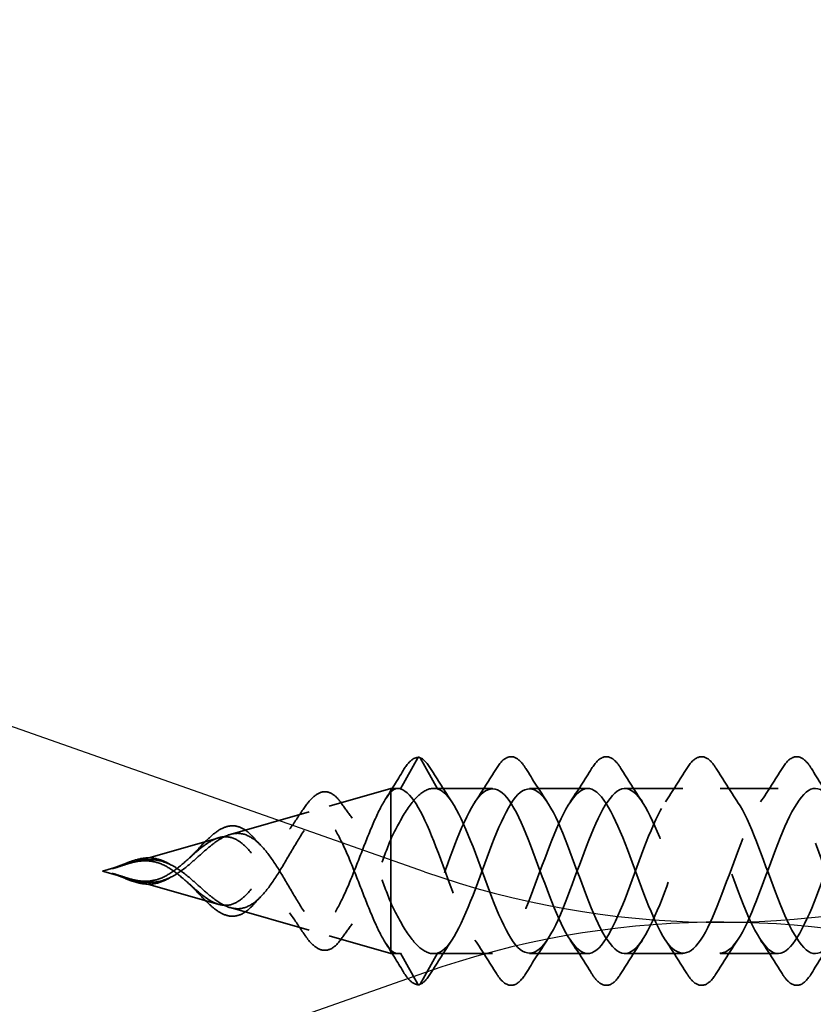
# Model space of a CAD drawing. Units: inches. Extents: x 0.6 to 33.4, y 0.6 to 21.4.
# Drawn here: x 8.9 to 9.5, y 3 to 3.7 of the extents above; entities that cross this region are included whole.
import ezdxf

# ---------------------------------------------------------------- set-up
doc = ezdxf.new("R2010")
doc.units = ezdxf.units.IN
doc.header["$LTSCALE"] = 2
doc.header["$MEASUREMENT"] = 0
doc.linetypes.add('DASHED', pattern=[0.2067, 0.1654, -0.0413])
for name, color, linetype, lineweight in [('Hidden (ANSI)', 7, 'DASHED', 35), ('Sketch Geometry (ANSI)', 7, 'Continuous', 25), ('Symbol (ANSI)', 7, 'Continuous', 25)]:
    doc.layers.add(name, color=color, linetype=linetype, lineweight=lineweight)
doc.styles.add('Note Text (ANSI)', font='tahoma.ttf')
doc.dimstyles.new('Default (ANSI)$7', dxfattribs={"dimscale": 2, "dimtxt": 0.12, "dimasz": 0.098425, "dimexe": 0.125, "dimexo": 0.0625, "dimgap": 0.031496, "dimtad": 0, "dimtih": 1, "dimtoh": 1, "dimrnd": 1e-08, "dimzin": 4, "dimdsep": 46, "dimtxsty": 'Note Text (ANSI)', "dimcen": 0.09, "dimdle": 0.393701, "dimclrd": 256, "dimclre": 256, "dimclrt": 256, "dimadec": 0, "dimazin": 1, "dimtfac": 1, "dimtofl": 0, "dimtmove": 0, "dimatfit": 3, "dimfxl": 1, "dimtolj": 1, "dimtzin": 4, "dimlwd": -1, "dimlwe": -1, "dimarcsym": 0})

msp = doc.modelspace()

# ---------------------------------------------------------------- linework, layer by layer
at = {"layer": 'Hidden (ANSI)', "ltscale": 0.025525}
for p, q in [((9.24975, 3.1774), (9.23662, 3.15404)), ((9.26462, 3.15404), (9.25149, 3.1774)), ((9.24975, 3.00636), (9.23662, 3.02972)), ((9.26462, 3.02972), (9.25149, 3.00636))]:
    msp.add_line(p, q, dxfattribs=at)
at = {"layer": 'Hidden (ANSI)', "ltscale": 0.046093}
for p, q in [((9.18256, 3.14101), (9.22918, 3.15438)), ((9.18256, 3.04275), (9.22918, 3.02938))]:
    msp.add_line(p, q, dxfattribs=at)
at = {"layer": 'Hidden (ANSI)', "ltscale": 0.11665}
msp.add_line((9.22918, 3.15438), (9.22918, 3.06808), dxfattribs=at)
at = {"layer": 'Hidden (ANSI)', "ltscale": 0.005162}
for p, q in [((9.23471, 3.15438), (9.22918, 3.15438)), ((9.23471, 3.02938), (9.22918, 3.02938))]:
    msp.add_line(p, q, dxfattribs=at)
at = {"layer": 'Hidden (ANSI)', "ltscale": 0.042268}
for p, q in [((9.30622, 3.15438), (9.26173, 3.15438)), ((9.30622, 3.02938), (9.26173, 3.02938))]:
    msp.add_line(p, q, dxfattribs=at)
at = {"layer": 'Hidden (ANSI)', "ltscale": 0.041803}
for p, q in [((9.37822, 3.15438), (9.33422, 3.15438)), ((9.45022, 3.15438), (9.40622, 3.15438)), ((9.52222, 3.15438), (9.47822, 3.15438)), ((9.37822, 3.02938), (9.33422, 3.02938)), ((9.45022, 3.02938), (9.40622, 3.02938)), ((9.52222, 3.02938), (9.47822, 3.02938))]:
    msp.add_line(p, q, dxfattribs=at)
at = {"layer": 'Hidden (ANSI)', "ltscale": 0.058931}
for p, q in [((9.10788, 3.1196), (9.16746, 3.13668)), ((9.10788, 3.06416), (9.16746, 3.04708))]:
    msp.add_line(p, q, dxfattribs=at)
at = {"layer": 'Hidden (ANSI)', "ltscale": 0.065251}
for p, q in [((9.0332, 3.09818), (9.09916, 3.1171)), ((9.0332, 3.08558), (9.09916, 3.06666))]:
    msp.add_line(p, q, dxfattribs=at)
at = {"layer": 'Hidden (ANSI)', "ltscale": 0.019362}
for q in [(9.03086, 3.09751), (9.03086, 3.08625)]:
    msp.add_line((9.01122, 3.09188), q, dxfattribs=at)
at = {"layer": 'Hidden (ANSI)', "ltscale": 0.052131}
msp.add_line((9.22918, 3.06808), (9.22918, 3.03222), dxfattribs=at)
at = {"layer": 'Hidden (ANSI)', "ltscale": 0.017913}
msp.add_line((9.22918, 3.03222), (9.22918, 3.02938), dxfattribs=at)
at = {"layer": 'Hidden (ANSI)', "ltscale": 0.001921}
for centre, major_axis, start_param, end_param in [((9.25062, 3.17691), (0.000873, 0.000485), 0, 2.12231), ((9.25062, 3.00685), (0.000873, -0.000485), 4.160875, 6.283185)]:
    msp.add_ellipse(centre, major_axis=major_axis, ratio=0.997126, start_param=start_param, end_param=end_param, dxfattribs=at)
at = {"layer": 'Hidden (ANSI)', "ltscale": 0.040609}
for points, knots in [([(9.23865, 3.16801), (9.24131, 3.17241), (9.24397, 3.17547), (9.24801, 3.17761), (9.24933, 3.17795), (9.25065, 3.1779)], [0, 0, 0, 0, 0.0741115, 0.0741115, 0.1082247, 0.1082247, 0.1082247, 0.1082247]), ([(9.25065, 3.00585), (9.24809, 3.00577), (9.24556, 3.00713), (9.24165, 3.01121), (9.24015, 3.01326), (9.23865, 3.01575)], [0, 0, 0, 0, 0.0663748, 0.0663748, 0.1082706, 0.1082706, 0.1082706, 0.1082706])]:
    msp.add_open_spline(points, degree=3, knots=knots, dxfattribs=at)
at = {"layer": 'Hidden (ANSI)', "ltscale": 0.028934}
for points in [[(9.25099, 3.17784), (9.2539, 3.17669), (9.25663, 3.17379), (9.25929, 3.16949)], [(9.25929, 3.01427), (9.25663, 3.00997), (9.2539, 3.00707), (9.25099, 3.00592)]]:
    msp.add_open_spline(points, degree=3, dxfattribs=at)
at = {"layer": 'Hidden (ANSI)', "ltscale": 0.076}
for points in [[(9.30915, 3.16949), (9.31185, 3.17385), (9.31461, 3.17676), (9.32043, 3.17896), (9.32346, 3.17818), (9.32792, 3.17433), (9.32962, 3.1722), (9.33129, 3.16949)], [(9.38115, 3.16949), (9.38385, 3.17385), (9.38661, 3.17676), (9.39243, 3.17896), (9.39546, 3.17818), (9.39992, 3.17433), (9.40162, 3.1722), (9.40329, 3.16949)], [(9.45315, 3.16949), (9.45585, 3.17385), (9.45861, 3.17676), (9.46443, 3.17896), (9.46746, 3.17818), (9.47192, 3.17433), (9.47362, 3.1722), (9.47529, 3.16949)], [(9.52515, 3.16949), (9.52785, 3.17385), (9.53061, 3.17676), (9.53643, 3.17896), (9.53946, 3.17818), (9.54392, 3.17433), (9.54562, 3.1722), (9.54729, 3.16949)], [(9.33129, 3.01427), (9.32859, 3.00991), (9.32583, 3.00699), (9.32001, 3.0048), (9.31698, 3.00558), (9.31252, 3.00943), (9.31082, 3.01156), (9.30915, 3.01427)], [(9.40329, 3.01427), (9.40059, 3.00991), (9.39783, 3.00699), (9.39201, 3.0048), (9.38898, 3.00558), (9.38452, 3.00943), (9.38282, 3.01156), (9.38115, 3.01427)], [(9.47529, 3.01427), (9.47259, 3.00991), (9.46983, 3.00699), (9.46401, 3.0048), (9.46098, 3.00558), (9.45652, 3.00943), (9.45482, 3.01156), (9.45315, 3.01427)], [(9.54729, 3.01427), (9.54459, 3.00991), (9.54183, 3.00699), (9.53601, 3.0048), (9.53298, 3.00558), (9.52852, 3.00943), (9.52682, 3.01156), (9.52515, 3.01427)]]:
    msp.add_open_spline(points, degree=3, knots=[0, 0, 0, 0, 0.0781017, 0.0781017, 0.1536914, 0.1536914, 0.2021555, 0.2021555, 0.2021555, 0.2021555], dxfattribs=at)
at = {"layer": 'Hidden (ANSI)', "ltscale": 0.024532}
for points in [[(9.22512, 3.14602), (9.22972, 3.15328), (9.23421, 3.16062), (9.23865, 3.16801)], [(9.23865, 3.01575), (9.23421, 3.02313), (9.22972, 3.03048), (9.22512, 3.03774)]]:
    msp.add_open_spline(points, degree=3, dxfattribs=at)
at = {"layer": 'Hidden (ANSI)', "ltscale": 0.028699}
for points in [[(9.25929, 3.16949), (9.26459, 3.16094), (9.26997, 3.15245), (9.27553, 3.14414)], [(9.29291, 3.14414), (9.29847, 3.15245), (9.30385, 3.16094), (9.30915, 3.16949)], [(9.33129, 3.16949), (9.33659, 3.16094), (9.34197, 3.15245), (9.34753, 3.14414)], [(9.36491, 3.14414), (9.37047, 3.15245), (9.37585, 3.16094), (9.38115, 3.16949)], [(9.40329, 3.16949), (9.40859, 3.16094), (9.41397, 3.15245), (9.41953, 3.14414)], [(9.43691, 3.14414), (9.44247, 3.15245), (9.44785, 3.16094), (9.45315, 3.16949)], [(9.47529, 3.16949), (9.48059, 3.16094), (9.48597, 3.15245), (9.49153, 3.14414)], [(9.50891, 3.14414), (9.51447, 3.15245), (9.51985, 3.16094), (9.52515, 3.16949)], [(9.54729, 3.16949), (9.55259, 3.16094), (9.55797, 3.15245), (9.56353, 3.14414)], [(9.27553, 3.03962), (9.26997, 3.03131), (9.26459, 3.02282), (9.25929, 3.01427)], [(9.30915, 3.01427), (9.30385, 3.02282), (9.29847, 3.03131), (9.29291, 3.03962)], [(9.34753, 3.03962), (9.34197, 3.03131), (9.33659, 3.02282), (9.33129, 3.01427)], [(9.38115, 3.01427), (9.37585, 3.02282), (9.37047, 3.03131), (9.36491, 3.03962)], [(9.41953, 3.03962), (9.41397, 3.03131), (9.40859, 3.02282), (9.40329, 3.01427)], [(9.45315, 3.01427), (9.44785, 3.02282), (9.44247, 3.03131), (9.43691, 3.03962)], [(9.49153, 3.03962), (9.48597, 3.03131), (9.48059, 3.02282), (9.47529, 3.01427)], [(9.52515, 3.01427), (9.51985, 3.02282), (9.51447, 3.03131), (9.50891, 3.03962)], [(9.56353, 3.03962), (9.55797, 3.03131), (9.55259, 3.02282), (9.54729, 3.01427)]]:
    msp.add_open_spline(points, degree=3, dxfattribs=at)
at = {"layer": 'Hidden (ANSI)', "ltscale": 1.057736}
msp.add_open_spline([(10.74622, 3.1543), (10.73798, 3.15402), (10.72974, 3.14122), (10.7215, 3.12142), (10.71197, 3.09852), (10.70244, 3.06797), (10.69291, 3.04905), (10.68339, 3.03012), (10.67386, 3.02424), (10.66433, 3.03511), (10.6548, 3.04599), (10.64527, 3.0728), (10.63574, 3.09864), (10.62621, 3.12448), (10.61668, 3.1474), (10.60715, 3.15294), (10.59762, 3.15848), (10.58809, 3.14624), (10.57856, 3.12392), (10.56903, 3.10161), (10.5595, 3.07091), (10.54997, 3.05118), (10.54044, 3.03146), (10.53091, 3.02419), (10.52138, 3.03397), (10.51185, 3.04375), (10.50232, 3.06984), (10.49279, 3.09578), (10.48326, 3.12172), (10.47373, 3.14556), (10.4642, 3.15226), (10.45467, 3.15897), (10.44514, 3.14803), (10.43561, 3.12635), (10.42608, 3.10468), (10.41655, 3.07388), (10.40702, 3.0534), (10.39749, 3.03292), (10.38796, 3.02429), (10.37843, 3.03295), (10.3689, 3.04162), (10.35937, 3.06692), (10.34984, 3.09291), (10.34031, 3.11889), (10.33078, 3.14361), (10.32125, 3.15146), (10.31172, 3.15931), (10.30219, 3.14971), (10.29266, 3.12871), (10.28313, 3.10772), (10.2736, 3.0769), (10.26407, 3.05571), (10.25454, 3.03451), (10.24501, 3.02453), (10.23548, 3.03206), (10.22595, 3.03959), (10.21642, 3.06406), (10.20689, 3.09004), (10.19737, 3.11602), (10.18784, 3.14155), (10.17831, 3.15053), (10.16878, 3.15951), (10.15925, 3.15126), (10.14972, 3.13099), (10.14019, 3.11072), (10.13066, 3.07995), (10.12113, 3.05808), (10.1116, 3.03622), (10.10207, 3.02491), (10.09254, 3.03129), (10.08301, 3.03767), (10.07348, 3.06126), (10.06395, 3.08717), (10.05442, 3.11309), (10.04489, 3.13939), (10.03536, 3.14948), (10.02583, 3.15957), (10.0163, 3.15269), (10.00677, 3.13319), (9.99724, 3.11369), (9.98771, 3.08302), (9.97818, 3.06053), (9.96865, 3.03805), (9.95912, 3.02544), (9.94959, 3.03065), (9.94006, 3.03586), (9.93053, 3.05852), (9.921, 3.08431), (9.91147, 3.11011), (9.90194, 3.13712), (9.89241, 3.1483), (9.88288, 3.15948), (9.87335, 3.15399), (9.86382, 3.1353), (9.85429, 3.11661), (9.84476, 3.08611), (9.83523, 3.06305), (9.8257, 3.03999), (9.81617, 3.0261), (9.80664, 3.03014), (9.79711, 3.03418), (9.78758, 3.05585), (9.77805, 3.08147), (9.76852, 3.1071), (9.75899, 3.13476), (9.74946, 3.14701), (9.73993, 3.15925), (9.7304, 3.15516), (9.72087, 3.13732), (9.71135, 3.11947), (9.70182, 3.08921), (9.69229, 3.06563), (9.68276, 3.04204), (9.67323, 3.0269), (9.6637, 3.02976), (9.65417, 3.03261), (9.64464, 3.05325), (9.63511, 3.07865), (9.62558, 3.10405), (9.61605, 3.13231), (9.60652, 3.1456), (9.59699, 3.15888), (9.58746, 3.1562), (9.57793, 3.13924), (9.5684, 3.12228), (9.55887, 3.09232), (9.54934, 3.06826), (9.53981, 3.0442), (9.53028, 3.02784), (9.52075, 3.02951), (9.51122, 3.03117), (9.50169, 3.05074), (9.49216, 3.07586), (9.48263, 3.10098), (9.4731, 3.12977), (9.46357, 3.14407), (9.45404, 3.15837), (9.44451, 3.1571), (9.43498, 3.14106), (9.42545, 3.12503), (9.41592, 3.09543), (9.40639, 3.07094), (9.39686, 3.04646), (9.38733, 3.02892), (9.3778, 3.02939), (9.36827, 3.02986), (9.35874, 3.04832), (9.34921, 3.0731), (9.33968, 3.09789), (9.33015, 3.12716), (9.32062, 3.14244), (9.31109, 3.15772), (9.30156, 3.15786), (9.29203, 3.14278), (9.2825, 3.1277), (9.27297, 3.09853), (9.26344, 3.07367), (9.2545, 3.05034), (9.24556, 3.03227), (9.23662, 3.02972)], degree=3, knots=[8.901179, 8.901179, 8.901179, 8.901179, 9.979589, 9.979589, 9.979589, 11.227038, 11.227038, 11.227038, 12.474486, 12.474486, 12.474486, 13.721935, 13.721935, 13.721935, 14.969384, 14.969384, 14.969384, 16.216832, 16.216832, 16.216832, 17.464281, 17.464281, 17.464281, 18.711729, 18.711729, 18.711729, 19.959178, 19.959178, 19.959178, 21.206627, 21.206627, 21.206627, 22.454075, 22.454075, 22.454075, 23.701524, 23.701524, 23.701524, 24.948973, 24.948973, 24.948973, 26.196421, 26.196421, 26.196421, 27.44387, 27.44387, 27.44387, 28.691319, 28.691319, 28.691319, 29.938767, 29.938767, 29.938767, 31.186216, 31.186216, 31.186216, 32.433664, 32.433664, 32.433664, 33.681113, 33.681113, 33.681113, 34.928562, 34.928562, 34.928562, 36.17601, 36.17601, 36.17601, 37.423459, 37.423459, 37.423459, 38.670908, 38.670908, 38.670908, 39.918356, 39.918356, 39.918356, 41.165805, 41.165805, 41.165805, 42.413253, 42.413253, 42.413253, 43.660702, 43.660702, 43.660702, 44.908151, 44.908151, 44.908151, 46.155599, 46.155599, 46.155599, 47.403048, 47.403048, 47.403048, 48.650497, 48.650497, 48.650497, 49.897945, 49.897945, 49.897945, 51.145394, 51.145394, 51.145394, 52.392843, 52.392843, 52.392843, 53.640291, 53.640291, 53.640291, 54.88774, 54.88774, 54.88774, 56.135188, 56.135188, 56.135188, 57.382637, 57.382637, 57.382637, 58.630086, 58.630086, 58.630086, 59.877534, 59.877534, 59.877534, 61.124983, 61.124983, 61.124983, 62.372432, 62.372432, 62.372432, 63.61988, 63.61988, 63.61988, 64.867329, 64.867329, 64.867329, 66.114777, 66.114777, 66.114777, 67.362226, 67.362226, 67.362226, 68.609675, 68.609675, 68.609675, 69.857123, 69.857123, 69.857123, 71.104572, 71.104572, 71.104572, 72.352021, 72.352021, 72.352021, 73.599469, 73.599469, 73.599469, 74.769905, 74.769905, 74.769905, 74.769905], dxfattribs=at)
at = {"layer": 'Hidden (ANSI)', "ltscale": 1.070907}
msp.add_open_spline([(10.15365, 3.04509), (10.15234, 3.04741), (10.15103, 3.04998), (10.14972, 3.05277), (10.14019, 3.07304), (10.13066, 3.10381), (10.12113, 3.12567), (10.1116, 3.14754), (10.10207, 3.15885), (10.09254, 3.15247), (10.08301, 3.14609), (10.07348, 3.1225), (10.06395, 3.09659), (10.05442, 3.07067), (10.04489, 3.04437), (10.03536, 3.03428), (10.02583, 3.02419), (10.0163, 3.03107), (10.00677, 3.05057), (9.99724, 3.07007), (9.98771, 3.10074), (9.97818, 3.12322), (9.96865, 3.14571), (9.95912, 3.15832), (9.94959, 3.15311), (9.94006, 3.14789), (9.93053, 3.12524), (9.921, 3.09944), (9.91147, 3.07365), (9.90194, 3.04664), (9.89241, 3.03546), (9.88288, 3.02428), (9.87335, 3.02977), (9.86382, 3.04846), (9.85429, 3.06715), (9.84476, 3.09765), (9.83523, 3.12071), (9.8257, 3.14377), (9.81617, 3.15766), (9.80664, 3.15362), (9.79711, 3.14958), (9.78758, 3.12791), (9.77805, 3.10229), (9.76852, 3.07666), (9.75899, 3.049), (9.74946, 3.03675), (9.73993, 3.02451), (9.7304, 3.0286), (9.72087, 3.04644), (9.71135, 3.06428), (9.70182, 3.09455), (9.69229, 3.11813), (9.68276, 3.14172), (9.67323, 3.15686), (9.6637, 3.154), (9.65417, 3.15114), (9.64464, 3.13051), (9.63511, 3.10511), (9.62558, 3.07971), (9.61605, 3.05145), (9.60652, 3.03816), (9.59699, 3.02488), (9.58746, 3.02756), (9.57793, 3.04452), (9.5684, 3.06147), (9.55887, 3.09144), (9.54934, 3.1155), (9.53981, 3.13956), (9.53028, 3.15592), (9.52075, 3.15425), (9.51122, 3.15258), (9.50169, 3.13302), (9.49216, 3.1079), (9.48263, 3.08278), (9.4731, 3.05398), (9.46357, 3.03969), (9.45404, 3.02539), (9.44451, 3.02666), (9.43498, 3.04269), (9.42545, 3.05873), (9.41592, 3.08833), (9.40639, 3.11282), (9.39686, 3.1373), (9.38733, 3.15484), (9.3778, 3.15437), (9.36827, 3.1539), (9.35874, 3.13544), (9.34921, 3.11065), (9.33968, 3.08587), (9.33015, 3.0566), (9.32062, 3.04132), (9.31109, 3.02604), (9.30156, 3.0259), (9.29203, 3.04098), (9.2825, 3.05605), (9.27297, 3.08523), (9.26344, 3.11009), (9.2545, 3.13342), (9.24556, 3.15149), (9.23662, 3.15404)], degree=3, knots=[34.75682, 34.75682, 34.75682, 34.75682, 34.928562, 34.928562, 34.928562, 36.17601, 36.17601, 36.17601, 37.423459, 37.423459, 37.423459, 38.670908, 38.670908, 38.670908, 39.918356, 39.918356, 39.918356, 41.165805, 41.165805, 41.165805, 42.413253, 42.413253, 42.413253, 43.660702, 43.660702, 43.660702, 44.908151, 44.908151, 44.908151, 46.155599, 46.155599, 46.155599, 47.403048, 47.403048, 47.403048, 48.650497, 48.650497, 48.650497, 49.897945, 49.897945, 49.897945, 51.145394, 51.145394, 51.145394, 52.392843, 52.392843, 52.392843, 53.640291, 53.640291, 53.640291, 54.88774, 54.88774, 54.88774, 56.135188, 56.135188, 56.135188, 57.382637, 57.382637, 57.382637, 58.630086, 58.630086, 58.630086, 59.877534, 59.877534, 59.877534, 61.124983, 61.124983, 61.124983, 62.372432, 62.372432, 62.372432, 63.61988, 63.61988, 63.61988, 64.867329, 64.867329, 64.867329, 66.114777, 66.114777, 66.114777, 67.362226, 67.362226, 67.362226, 68.609675, 68.609675, 68.609675, 69.857123, 69.857123, 69.857123, 71.104572, 71.104572, 71.104572, 72.352021, 72.352021, 72.352021, 73.599469, 73.599469, 73.599469, 74.769905, 74.769905, 74.769905, 74.769905], dxfattribs=at)
at = {"layer": 'Hidden (ANSI)', "ltscale": 1.089169}
msp.add_open_spline([(9.26462, 3.02972), (9.27415, 3.03244), (9.28368, 3.05295), (9.29321, 3.07832), (9.30274, 3.10369), (9.31227, 3.13202), (9.3218, 3.14542), (9.33133, 3.15883), (9.34086, 3.15631), (9.35039, 3.13946), (9.35992, 3.12261), (9.36945, 3.09269), (9.37898, 3.06857), (9.38851, 3.04446), (9.39804, 3.02796), (9.40757, 3.02949), (9.4171, 3.03101), (9.42663, 3.05045), (9.43616, 3.07554), (9.44569, 3.10062), (9.45522, 3.12947), (9.46475, 3.14389), (9.47428, 3.1583), (9.48381, 3.1572), (9.49334, 3.14127), (9.50286, 3.12535), (9.51239, 3.0958), (9.52192, 3.07126), (9.53145, 3.04673), (9.54098, 3.02905), (9.55051, 3.02938), (9.56004, 3.02972), (9.56957, 3.04804), (9.5791, 3.07278), (9.58863, 3.09753), (9.59816, 3.12685), (9.60769, 3.14224), (9.61722, 3.15763), (9.62675, 3.15794), (9.63628, 3.14298), (9.64581, 3.12801), (9.65534, 3.09889), (9.66487, 3.07399), (9.6744, 3.04909), (9.68393, 3.03027), (9.69346, 3.02941), (9.70299, 3.02855), (9.71252, 3.04571), (9.72205, 3.07007), (9.73158, 3.09442), (9.74111, 3.12415), (9.75064, 3.14049), (9.76017, 3.15682), (9.7697, 3.15855), (9.77923, 3.14458), (9.78876, 3.1306), (9.79829, 3.10198), (9.80782, 3.07676), (9.81735, 3.05155), (9.82688, 3.03163), (9.83641, 3.02957), (9.84594, 3.02752), (9.85547, 3.04349), (9.865, 3.0674), (9.87453, 3.09132), (9.88406, 3.12138), (9.89359, 3.13863), (9.90312, 3.15588), (9.91265, 3.15902), (9.92218, 3.14607), (9.93171, 3.13311), (9.94124, 3.10504), (9.95077, 3.07956), (9.9603, 3.05408), (9.96983, 3.03311), (9.97936, 3.02987), (9.98888, 3.02663), (9.99841, 3.04137), (10.00794, 3.06479), (10.01747, 3.08821), (10.027, 3.11855), (10.03653, 3.13668), (10.04606, 3.1548), (10.05559, 3.15934), (10.06512, 3.14744), (10.07465, 3.13554), (10.08418, 3.10808), (10.09371, 3.08239), (10.10324, 3.0567), (10.11277, 3.03471), (10.1223, 3.03029), (10.13183, 3.02587), (10.14136, 3.03935), (10.15089, 3.06223), (10.16042, 3.08511), (10.16995, 3.11567), (10.17948, 3.13463), (10.18901, 3.15359), (10.19854, 3.15952), (10.20807, 3.14869), (10.2176, 3.13786), (10.22713, 3.11108), (10.23666, 3.08524), (10.24619, 3.0594), (10.25572, 3.03644), (10.26525, 3.03084), (10.27478, 3.02525), (10.28431, 3.03745), (10.29384, 3.05973), (10.30337, 3.08202), (10.3129, 3.11273), (10.32243, 3.13249), (10.33196, 3.15224), (10.34149, 3.15956), (10.35102, 3.14983), (10.36055, 3.1401), (10.37008, 3.11404), (10.37961, 3.0881), (10.38914, 3.06216), (10.39867, 3.03828), (10.4082, 3.03153), (10.41773, 3.02477), (10.42726, 3.03566), (10.43679, 3.05731), (10.44632, 3.07896), (10.45585, 3.10975), (10.46538, 3.13026), (10.47491, 3.15077), (10.48443, 3.15946), (10.49396, 3.15084), (10.50349, 3.14223), (10.51302, 3.11695), (10.52255, 3.09097), (10.53208, 3.06498), (10.54161, 3.04023), (10.55114, 3.03233), (10.56067, 3.02444), (10.5702, 3.03398), (10.57973, 3.05495), (10.58926, 3.07592), (10.59879, 3.10674), (10.60832, 3.12796), (10.61785, 3.14918), (10.62738, 3.15921), (10.63691, 3.15173), (10.64583, 3.14474), (10.65474, 3.1229), (10.66365, 3.09886)], degree=3, knots=[-74.769905, -74.769905, -74.769905, -74.769905, -73.522457, -73.522457, -73.522457, -72.275008, -72.275008, -72.275008, -71.027559, -71.027559, -71.027559, -69.780111, -69.780111, -69.780111, -68.532662, -68.532662, -68.532662, -67.285213, -67.285213, -67.285213, -66.037765, -66.037765, -66.037765, -64.790316, -64.790316, -64.790316, -63.542867, -63.542867, -63.542867, -62.295419, -62.295419, -62.295419, -61.04797, -61.04797, -61.04797, -59.800522, -59.800522, -59.800522, -58.553073, -58.553073, -58.553073, -57.305624, -57.305624, -57.305624, -56.058176, -56.058176, -56.058176, -54.810727, -54.810727, -54.810727, -53.563278, -53.563278, -53.563278, -52.31583, -52.31583, -52.31583, -51.068381, -51.068381, -51.068381, -49.820933, -49.820933, -49.820933, -48.573484, -48.573484, -48.573484, -47.326035, -47.326035, -47.326035, -46.078587, -46.078587, -46.078587, -44.831138, -44.831138, -44.831138, -43.583689, -43.583689, -43.583689, -42.336241, -42.336241, -42.336241, -41.088792, -41.088792, -41.088792, -39.841343, -39.841343, -39.841343, -38.593895, -38.593895, -38.593895, -37.346446, -37.346446, -37.346446, -36.098998, -36.098998, -36.098998, -34.851549, -34.851549, -34.851549, -33.6041, -33.6041, -33.6041, -32.356652, -32.356652, -32.356652, -31.109203, -31.109203, -31.109203, -29.861754, -29.861754, -29.861754, -28.614306, -28.614306, -28.614306, -27.366857, -27.366857, -27.366857, -26.119409, -26.119409, -26.119409, -24.87196, -24.87196, -24.87196, -23.624511, -23.624511, -23.624511, -22.377063, -22.377063, -22.377063, -21.129614, -21.129614, -21.129614, -19.882165, -19.882165, -19.882165, -18.634717, -18.634717, -18.634717, -17.387268, -17.387268, -17.387268, -16.139819, -16.139819, -16.139819, -14.892371, -14.892371, -14.892371, -13.725602, -13.725602, -13.725602, -13.725602], dxfattribs=at)
at = {"layer": 'Hidden (ANSI)', "ltscale": 0.298754}
for points, knots in [([(9.22918, 3.15154), (9.22627, 3.14825), (9.22334, 3.14342), (9.21739, 3.13144), (9.21445, 3.12449), (9.20849, 3.10957), (9.20553, 3.10179), (9.19954, 3.08662), (9.19657, 3.07938), (9.19055, 3.06652), (9.18756, 3.061), (9.18151, 3.05247), (9.17851, 3.04948), (9.17241, 3.04639), (9.16939, 3.04624), (9.16325, 3.04869), (9.16021, 3.05117), (9.15401, 3.05823), (9.15094, 3.06266), (9.14469, 3.07264), (9.14158, 3.07802), (9.13525, 3.08877), (9.13211, 3.09399), (9.12569, 3.10337), (9.1225, 3.10743), (9.11597, 3.11369), (9.11273, 3.11588), (9.10607, 3.11806), (9.10276, 3.11811), (9.09739, 3.1166), (9.09549, 3.11578), (9.09164, 3.11365), (9.08974, 3.11236), (9.08778, 3.11089)], [0.000013, 0.000013, 0.000013, 0.000013, 0.0678919, 0.0678919, 0.1336003, 0.1336003, 0.1971392, 0.1971392, 0.2585252, 0.2585252, 0.3177775, 0.3177775, 0.3749189, 0.3749189, 0.4299764, 0.4299764, 0.4829822, 0.4829822, 0.5339755, 0.5339755, 0.5830042, 0.5830042, 0.6301275, 0.6301275, 0.6754201, 0.6754201, 0.7189773, 0.7189773, 0.7609233, 0.7609233, 0.7836789, 0.7836789, 0.8056281, 0.8056281, 0.8056281, 0.8056281]), ([(9.22918, 3.03222), (9.22627, 3.03551), (9.22334, 3.04034), (9.21739, 3.05232), (9.21445, 3.05927), (9.20848, 3.0742), (9.20553, 3.08197), (9.19954, 3.09715), (9.19657, 3.10438), (9.19055, 3.11724), (9.18756, 3.12276), (9.18151, 3.13129), (9.17851, 3.13428), (9.17241, 3.13737), (9.16939, 3.13752), (9.16325, 3.13507), (9.16021, 3.13259), (9.15401, 3.12552), (9.15094, 3.1211), (9.14468, 3.11112), (9.14158, 3.10574), (9.13525, 3.09499), (9.13211, 3.08976), (9.12569, 3.08039), (9.1225, 3.07633), (9.11597, 3.07006), (9.11273, 3.06788), (9.10607, 3.0657), (9.10276, 3.06565), (9.09739, 3.06716), (9.09548, 3.06798), (9.09164, 3.07011), (9.08974, 3.07139), (9.08778, 3.07287)], [0, 0, 0, 0, 0.0678915, 0.0678915, 0.1335994, 0.1335994, 0.1971379, 0.1971379, 0.2585235, 0.2585235, 0.3177754, 0.3177754, 0.3749164, 0.3749164, 0.4299735, 0.4299735, 0.4829789, 0.4829789, 0.5339718, 0.5339718, 0.5830001, 0.5830001, 0.6301231, 0.6301231, 0.6754154, 0.6754154, 0.7189723, 0.7189723, 0.7609179, 0.7609179, 0.7836695, 0.7836695, 0.8056149, 0.8056149, 0.8056149, 0.8056149])]:
    msp.add_open_spline(points, degree=3, knots=knots, dxfattribs=at)
at = {"layer": 'Hidden (ANSI)', "ltscale": 0.07387}
msp.add_open_spline([(9.16295, 3.13851), (9.16564, 3.14264), (9.16832, 3.14595), (9.17361, 3.15049), (9.17632, 3.15177), (9.18172, 3.15197), (9.18441, 3.15086), (9.18868, 3.14731), (9.1904, 3.14534), (9.19208, 3.14296)], degree=3, knots=[0, 0, 0, 0, 0.0527319, 0.0527319, 0.1058502, 0.1058502, 0.1589785, 0.1589785, 0.1965569, 0.1965569, 0.1965569, 0.1965569], dxfattribs=at)
at = {"layer": 'Hidden (ANSI)', "ltscale": 0.083492}
for points, knots in [([(9.22918, 3.11568), (9.23311, 3.12391), (9.23699, 3.13132), (9.24485, 3.14351), (9.24873, 3.14816), (9.25666, 3.15396), (9.26062, 3.15498), (9.26462, 3.15404)], [0.0000005, 0.0000005, 0.0000005, 0.0000005, 0.0741362, 0.0741362, 0.1482724, 0.1482724, 0.2237962, 0.2237962, 0.2237962, 0.2237962]), ([(9.22918, 3.06808), (9.23311, 3.05985), (9.23699, 3.05244), (9.24485, 3.04024), (9.24873, 3.0356), (9.25666, 3.0298), (9.26062, 3.02877), (9.26462, 3.02972)], [0, 0, 0, 0, 0.0741362, 0.0741362, 0.1482724, 0.1482724, 0.2237957, 0.2237957, 0.2237957, 0.2237957])]:
    msp.add_open_spline(points, degree=3, knots=knots, dxfattribs=at)
at = {"layer": 'Hidden (ANSI)', "ltscale": 0.025159}
for points in [[(9.23662, 3.15404), (9.23413, 3.15493), (9.23167, 3.15408), (9.22918, 3.15154)], [(9.23662, 3.02972), (9.23413, 3.02883), (9.23167, 3.02968), (9.22918, 3.03222)]]:
    msp.add_open_spline(points, degree=3, dxfattribs=at)
at = {"layer": 'Hidden (ANSI)', "ltscale": 1.038192}
msp.add_open_spline([(9.26462, 3.15404), (9.27415, 3.15132), (9.28368, 3.1308), (9.29321, 3.10544), (9.30274, 3.08007), (9.31227, 3.05174), (9.3218, 3.03834), (9.33133, 3.02493), (9.34086, 3.02745), (9.35039, 3.0443), (9.35992, 3.06115), (9.36945, 3.09107), (9.37898, 3.11519), (9.38851, 3.1393), (9.39804, 3.1558), (9.40757, 3.15427), (9.4171, 3.15274), (9.42663, 3.13331), (9.43616, 3.10822), (9.44569, 3.08314), (9.45522, 3.05429), (9.46475, 3.03987), (9.47428, 3.02546), (9.48381, 3.02656), (9.49334, 3.04249), (9.50286, 3.05841), (9.51239, 3.08796), (9.52192, 3.1125), (9.53145, 3.13703), (9.54098, 3.15471), (9.55051, 3.15437), (9.56004, 3.15404), (9.56957, 3.13572), (9.5791, 3.11098), (9.58863, 3.08623), (9.59816, 3.05691), (9.60769, 3.04152), (9.61722, 3.02613), (9.62675, 3.02582), (9.63628, 3.04078), (9.64581, 3.05574), (9.65534, 3.08486), (9.66487, 3.10977), (9.6744, 3.13467), (9.68393, 3.15348), (9.69346, 3.15435), (9.70299, 3.15521), (9.71252, 3.13804), (9.72205, 3.11369), (9.73158, 3.08933), (9.74111, 3.05961), (9.75064, 3.04327), (9.76017, 3.02694), (9.7697, 3.02521), (9.77923, 3.03918), (9.78876, 3.05315), (9.79829, 3.08178), (9.80782, 3.107), (9.81735, 3.13221), (9.82688, 3.15213), (9.83641, 3.15418), (9.84594, 3.15624), (9.85547, 3.14027), (9.865, 3.11636), (9.87453, 3.09244), (9.88406, 3.06238), (9.89359, 3.04513), (9.90312, 3.02788), (9.91265, 3.02474), (9.92218, 3.03769), (9.93171, 3.05065), (9.94124, 3.07872), (9.95077, 3.1042), (9.9603, 3.12967), (9.96983, 3.15065), (9.97936, 3.15389), (9.98888, 3.15713), (9.99841, 3.14239), (10.00794, 3.11897), (10.01747, 3.09555), (10.027, 3.06521), (10.03653, 3.04708), (10.04606, 3.02896), (10.05559, 3.02442), (10.06512, 3.03632), (10.07465, 3.04822), (10.08418, 3.07568), (10.09371, 3.10137), (10.10324, 3.12706), (10.11277, 3.14905), (10.1223, 3.15347), (10.13183, 3.15789), (10.14136, 3.14441), (10.15089, 3.12153), (10.15181, 3.11932), (10.15273, 3.11704), (10.15365, 3.1147)], degree=3, knots=[-74.769905, -74.769905, -74.769905, -74.769905, -73.522457, -73.522457, -73.522457, -72.275008, -72.275008, -72.275008, -71.027559, -71.027559, -71.027559, -69.780111, -69.780111, -69.780111, -68.532662, -68.532662, -68.532662, -67.285213, -67.285213, -67.285213, -66.037765, -66.037765, -66.037765, -64.790316, -64.790316, -64.790316, -63.542867, -63.542867, -63.542867, -62.295419, -62.295419, -62.295419, -61.04797, -61.04797, -61.04797, -59.800522, -59.800522, -59.800522, -58.553073, -58.553073, -58.553073, -57.305624, -57.305624, -57.305624, -56.058176, -56.058176, -56.058176, -54.810727, -54.810727, -54.810727, -53.563278, -53.563278, -53.563278, -52.31583, -52.31583, -52.31583, -51.068381, -51.068381, -51.068381, -49.820933, -49.820933, -49.820933, -48.573484, -48.573484, -48.573484, -47.326035, -47.326035, -47.326035, -46.078587, -46.078587, -46.078587, -44.831138, -44.831138, -44.831138, -43.583689, -43.583689, -43.583689, -42.336241, -42.336241, -42.336241, -41.088792, -41.088792, -41.088792, -39.841343, -39.841343, -39.841343, -38.593895, -38.593895, -38.593895, -37.346446, -37.346446, -37.346446, -36.098998, -36.098998, -36.098998, -35.97855, -35.97855, -35.97855, -35.97855], dxfattribs=at)
at = {"layer": 'Hidden (ANSI)', "ltscale": 0.268931}
for points, knots in [([(9.09543, 3.07097), (9.0995, 3.06789), (9.10334, 3.06561), (9.11106, 3.06312), (9.11478, 3.06303), (9.12225, 3.06525), (9.12587, 3.06762), (9.13316, 3.07452), (9.1367, 3.07902), (9.14384, 3.08945), (9.14732, 3.09526), (9.15434, 3.10722), (9.15777, 3.11319), (9.16468, 3.12422), (9.16807, 3.12909), (9.17491, 3.1368), (9.17827, 3.13946), (9.18503, 3.14197), (9.18836, 3.14168), (9.19507, 3.13801), (9.19837, 3.13457), (9.20503, 3.12489), (9.20831, 3.11868), (9.21456, 3.1051), (9.21748, 3.098), (9.22337, 3.0831), (9.22629, 3.07543), (9.22918, 3.06808)], [0, 0, 0, 0, 0.0450081, 0.0450081, 0.0913332, 0.0913332, 0.1392214, 0.1392214, 0.1888515, 0.1888515, 0.2403568, 0.2403568, 0.2938389, 0.2938389, 0.3493768, 0.3493768, 0.407033, 0.407033, 0.4668581, 0.4668581, 0.528893, 0.528893, 0.5931715, 0.5931715, 0.6524712, 0.6524712, 0.7139044, 0.7139044, 0.7139044, 0.7139044]), ([(9.09543, 3.11279), (9.0995, 3.11586), (9.10334, 3.11815), (9.11106, 3.12063), (9.11478, 3.12073), (9.12225, 3.1185), (9.12587, 3.11614), (9.13316, 3.10924), (9.1367, 3.10474), (9.14384, 3.09431), (9.14732, 3.0885), (9.15434, 3.07654), (9.15777, 3.07057), (9.16468, 3.05954), (9.16807, 3.05467), (9.17491, 3.04696), (9.17827, 3.0443), (9.18503, 3.04179), (9.18836, 3.04208), (9.19507, 3.04575), (9.19837, 3.04919), (9.20503, 3.05887), (9.20831, 3.06508), (9.21456, 3.07866), (9.21748, 3.08576), (9.22337, 3.10066), (9.22629, 3.10832), (9.22918, 3.11568)], [0, 0, 0, 0, 0.0450081, 0.0450081, 0.0913332, 0.0913332, 0.1392214, 0.1392214, 0.1888515, 0.1888515, 0.2403568, 0.2403568, 0.2938389, 0.2938389, 0.3493768, 0.3493768, 0.407033, 0.407033, 0.4668581, 0.4668581, 0.528893, 0.528893, 0.5931715, 0.5931715, 0.652477, 0.652477, 0.7139045, 0.7139045, 0.7139045, 0.7139045])]:
    msp.add_open_spline(points, degree=3, knots=knots, dxfattribs=at)
at = {"layer": 'Hidden (ANSI)', "ltscale": 0.017387}
for points in [[(9.15273, 3.12349), (9.15623, 3.12838), (9.15963, 3.13342), (9.16295, 3.13851)], [(9.16295, 3.04524), (9.15963, 3.05034), (9.15623, 3.05538), (9.15273, 3.06027)]]:
    msp.add_open_spline(points, degree=3, dxfattribs=at)
at = {"layer": 'Hidden (ANSI)', "ltscale": 0.013155}
for points in [[(9.19208, 3.14296), (9.19472, 3.13922), (9.19739, 3.13553), (9.20012, 3.13192)], [(9.20012, 3.05184), (9.19739, 3.04823), (9.19472, 3.04454), (9.19208, 3.0408)]]:
    msp.add_open_spline(points, degree=3, dxfattribs=at)
at = {"layer": 'Hidden (ANSI)', "ltscale": 0.057664}
msp.add_open_spline([(9.09149, 3.11658), (9.09441, 3.11933), (9.09728, 3.12162), (9.10285, 3.12484), (9.10562, 3.12581), (9.11112, 3.12627), (9.11391, 3.12569), (9.11928, 3.12305), (9.12191, 3.12096), (9.12477, 3.11794), (9.12511, 3.11757), (9.12545, 3.11718)], degree=3, knots=[0, 0, 0, 0, 0.0361768, 0.0361768, 0.0725103, 0.0725103, 0.1102013, 0.1102013, 0.1482675, 0.1482675, 0.153479, 0.153479, 0.153479, 0.153479], dxfattribs=at)
at = {"layer": 'Hidden (ANSI)', "ltscale": 0.013582}
for points in [[(9.08234, 3.10713), (9.08548, 3.11055), (9.08855, 3.11383), (9.09149, 3.11658)], [(9.09149, 3.06718), (9.08855, 3.06993), (9.08548, 3.07321), (9.08234, 3.07663)]]:
    msp.add_open_spline(points, degree=3, dxfattribs=at)
at = {"layer": 'Hidden (ANSI)', "ltscale": 0.007882}
for points in [[(9.12545, 3.11718), (9.1272, 3.1152), (9.12898, 3.11328), (9.13078, 3.11144)], [(9.13078, 3.07232), (9.12898, 3.07047), (9.1272, 3.06855), (9.12545, 3.06658)]]:
    msp.add_open_spline(points, degree=3, dxfattribs=at)
at = {"layer": 'Hidden (ANSI)', "ltscale": 0.06438}
for points in [[(9.08778, 3.11089), (9.0843, 3.10827), (9.08077, 3.10512), (9.07341, 3.09857), (9.06974, 3.09533), (9.062, 3.08967), (9.05814, 3.0874), (9.05061, 3.08472), (9.04718, 3.08413), (9.04014, 3.08415), (9.03672, 3.08471), (9.03314, 3.08563)], [(9.08778, 3.07287), (9.0843, 3.07549), (9.08077, 3.07864), (9.07341, 3.08519), (9.06974, 3.08843), (9.062, 3.09409), (9.05814, 3.09636), (9.05061, 3.09904), (9.04718, 3.09963), (9.04014, 3.0996), (9.03672, 3.09904), (9.03314, 3.09813)]]:
    msp.add_open_spline(points, degree=3, knots=[0, 0, 0, 0, 0.0384965, 0.0384965, 0.0761385, 0.0761385, 0.1133742, 0.1133742, 0.1443613, 0.1443613, 0.1739842, 0.1739842, 0.1739842, 0.1739842], dxfattribs=at)
at = {"layer": 'Hidden (ANSI)', "ltscale": 0.07058}
for points in [[(9.03569, 3.0849), (9.04086, 3.08359), (9.04568, 3.08297), (9.05559, 3.08399), (9.06028, 3.08565), (9.06961, 3.09092), (9.07396, 3.09432), (9.08123, 3.10056), (9.08406, 3.10314), (9.0898, 3.10824), (9.09263, 3.11068), (9.09543, 3.11279)], [(9.03569, 3.09886), (9.04086, 3.10017), (9.04568, 3.10079), (9.05559, 3.09976), (9.06028, 3.09811), (9.06961, 3.09284), (9.07396, 3.08944), (9.08123, 3.0832), (9.08406, 3.08062), (9.0898, 3.07552), (9.09263, 3.07308), (9.09543, 3.07097)]]:
    msp.add_open_spline(points, degree=3, knots=[0, 0, 0, 0, 0.0426019, 0.0426019, 0.0863861, 0.0863861, 0.1296822, 0.1296822, 0.1590943, 0.1590943, 0.1899655, 0.1899655, 0.1899655, 0.1899655], dxfattribs=at)
at = {"layer": 'Hidden (ANSI)', "ltscale": 0.008741}
for points in [[(9.0763, 3.10114), (9.07837, 3.10297), (9.08038, 3.105), (9.08234, 3.10713)], [(9.08234, 3.07663), (9.08038, 3.07876), (9.07837, 3.08079), (9.0763, 3.08262)]]:
    msp.add_open_spline(points, degree=3, dxfattribs=at)
at = {"layer": 'Hidden (ANSI)', "ltscale": 0.016151}
for points, knots in [([(9.01862, 3.09366), (9.02223, 3.09494), (9.02586, 3.09651), (9.03104, 3.09853), (9.03268, 3.09914), (9.03431, 3.09967)], [0, 0, 0, 0, 0.02939457, 0.02939457, 0.04320783, 0.04320783, 0.04320783, 0.04320783]), ([(9.03431, 3.08409), (9.03074, 3.08525), (9.02705, 3.08682), (9.02178, 3.08892), (9.0202, 3.08954), (9.01862, 3.0901)], [0, 0, 0, 0, 0.03033553, 0.03033553, 0.0431997, 0.0431997, 0.0431997, 0.0431997])]:
    msp.add_open_spline(points, degree=3, knots=knots, dxfattribs=at)
at = {"layer": 'Hidden (ANSI)', "ltscale": 0.005529}
for points in [[(9.03018, 3.09727), (9.03101, 3.09753), (9.03183, 3.09778), (9.03367, 3.09832), (9.03468, 3.0986), (9.03569, 3.09886)], [(9.03018, 3.08649), (9.03101, 3.08623), (9.03183, 3.08597), (9.03367, 3.08544), (9.03468, 3.08516), (9.03569, 3.0849)]]:
    msp.add_open_spline(points, degree=3, knots=[0, 0, 0, 0, 0.00672291, 0.00672291, 0.01502158, 0.01502158, 0.01502158, 0.01502158], dxfattribs=at)
at = {"layer": 'Hidden (ANSI)', "ltscale": 0.030519}
msp.add_open_spline([(9.03431, 3.09967), (9.03787, 3.10083), (9.0414, 3.10161), (9.04812, 3.10191), (9.05141, 3.10147), (9.05696, 3.0997), (9.05929, 3.09863), (9.06155, 3.09733)], degree=3, knots=[0, 0, 0, 0, 0.03029929, 0.03029929, 0.05974712, 0.05974712, 0.08137995, 0.08137995, 0.08137995, 0.08137995], dxfattribs=at)
at = {"layer": 'Hidden (ANSI)', "ltscale": 0.014845}
for points, knots in [([(9.02195, 3.0947), (9.02065, 3.09429), (9.01963, 3.09397), (9.01894, 3.09376), (9.01875, 3.0937), (9.01863, 3.09366), (9.01861, 3.09366), (9.01861, 3.09365), (9.01861, 3.09365), (9.0186, 3.09365), (9.0186, 3.09365), (9.0186, 3.09365), (9.0186, 3.09365), (9.0186, 3.09365), (9.0186, 3.09365), (9.01861, 3.09365), (9.01861, 3.09365), (9.01861, 3.09365), (9.01861, 3.09365), (9.01862, 3.09365), (9.01865, 3.09366), (9.01877, 3.09369), (9.01903, 3.09376), (9.01975, 3.09397), (9.02015, 3.09409), (9.02313, 3.09497), (9.02571, 3.09584), (9.02893, 3.09688), (9.02956, 3.09708), (9.03018, 3.09727)], [0, 0, 0, 0, 0.01044931, 0.01044931, 0.01194909, 0.01194909, 0.01239557, 0.01239557, 0.01245278, 0.01245278, 0.01246865, 0.01246865, 0.01248881, 0.01248881, 0.01251017, 0.01251017, 0.01253691, 0.01253691, 0.01263146, 0.01263146, 0.01326211, 0.01326211, 0.0173102, 0.0173102, 0.02193643, 0.02193643, 0.05252775, 0.05252775, 0.05991272, 0.05991272, 0.05991272, 0.05991272]), ([(9.02195, 3.08906), (9.02065, 3.08947), (9.01963, 3.08979), (9.01894, 3.09), (9.01875, 3.09006), (9.01863, 3.0901), (9.01861, 3.0901), (9.01861, 3.09011), (9.01861, 3.09011), (9.0186, 3.09011), (9.0186, 3.09011), (9.0186, 3.09011), (9.0186, 3.09011), (9.0186, 3.09011), (9.0186, 3.09011), (9.01861, 3.09011), (9.01861, 3.09011), (9.01861, 3.09011), (9.01861, 3.09011), (9.01862, 3.0901), (9.01865, 3.0901), (9.01877, 3.09007), (9.01903, 3.09), (9.01975, 3.08979), (9.02015, 3.08967), (9.02313, 3.08878), (9.02571, 3.08792), (9.02893, 3.08688), (9.02956, 3.08668), (9.03018, 3.08649)], [0, 0, 0, 0, 0.01044931, 0.01044931, 0.01194909, 0.01194909, 0.01239557, 0.01239557, 0.01245278, 0.01245278, 0.01246865, 0.01246865, 0.01248881, 0.01248881, 0.01251017, 0.01251017, 0.01253691, 0.01253691, 0.01263146, 0.01263146, 0.0132621, 0.0132621, 0.01731014, 0.01731014, 0.02193631, 0.02193631, 0.05252722, 0.05252722, 0.05991209, 0.05991209, 0.05991209, 0.05991209])]:
    msp.add_open_spline(points, degree=3, knots=knots, dxfattribs=at)
at = {"layer": 'Hidden (ANSI)', "ltscale": 0.011227}
for points in [[(9.03314, 3.09813), (9.03195, 3.09783), (9.03075, 3.09749), (9.02702, 3.09637), (9.02452, 3.09552), (9.02195, 3.0947)], [(9.03314, 3.08563), (9.03195, 3.08593), (9.03075, 3.08627), (9.02702, 3.08739), (9.02452, 3.08824), (9.02195, 3.08906)]]:
    msp.add_open_spline(points, degree=3, knots=[0, 0, 0, 0, 0.00982631, 0.00982631, 0.03033521, 0.03033521, 0.03033521, 0.03033521], dxfattribs=at)
at = {"layer": 'Hidden (ANSI)', "ltscale": 0.002533}
for points in [[(9.06155, 3.09733), (9.06221, 3.09695), (9.06286, 3.09659), (9.06353, 3.09624)], [(9.06353, 3.08752), (9.06286, 3.08717), (9.06221, 3.08681), (9.06155, 3.08643)]]:
    msp.add_open_spline(points, degree=3, dxfattribs=at)
at = {"layer": 'Hidden (ANSI)', "ltscale": 0.030518}
msp.add_open_spline([(9.06155, 3.08643), (9.05807, 3.08442), (9.05441, 3.08299), (9.04741, 3.08179), (9.04397, 3.08186), (9.03846, 3.08285), (9.0364, 3.08341), (9.03431, 3.08409)], degree=3, knots=[0, 0, 0, 0, 0.03328105, 0.03328105, 0.06359833, 0.06359833, 0.08134844, 0.08134844, 0.08134844, 0.08134844], dxfattribs=at)
at = {"layer": 'Hidden (ANSI)', "ltscale": 0.057663}
msp.add_open_spline([(9.12545, 3.06658), (9.12258, 3.06334), (9.11956, 3.06081), (9.11352, 3.0579), (9.11044, 3.05738), (9.10453, 3.05824), (9.10163, 3.05947), (9.09635, 3.0629), (9.09394, 3.06488), (9.09149, 3.06718)], degree=3, knots=[0, 0, 0, 0, 0.0438351, 0.0438351, 0.0851487, 0.0851487, 0.1230897, 0.1230897, 0.153398, 0.153398, 0.153398, 0.153398], dxfattribs=at)
at = {"layer": 'Hidden (ANSI)', "ltscale": 0.073868}
msp.add_open_spline([(9.19208, 3.0408), (9.18936, 3.03693), (9.1865, 3.03414), (9.18065, 3.03153), (9.1776, 3.03161), (9.17208, 3.03429), (9.16948, 3.03661), (9.16558, 3.0414), (9.16427, 3.04322), (9.16295, 3.04524)], degree=3, knots=[0, 0, 0, 0, 0.060992, 0.060992, 0.1188797, 0.1188797, 0.170667, 0.170667, 0.1964651, 0.1964651, 0.1964651, 0.1964651], dxfattribs=at)
at = {"layer": 'Sketch Geometry (ANSI)', "color": 150, "true_color": 0x0080ff}
for p, q in [((9.25473, 3.09132), (7.55257, 3.68988)), ((9.25473, 3.01488), (7.55257, 2.41632))]:
    msp.add_line(p, q, dxfattribs=at)
for centre in [(9.47865, 3.7281), (9.47865, 2.3781)]:
    msp.add_arc(centre, 0.675, 250.6261, 109.3739, dxfattribs=at)

# ---------------------------------------------------------------- leaders
at = {"layer": 'Symbol (ANSI)', "annotation_type": 0, "has_hookline": 1, "hookline_direction": 0, "text_width": 1.98995}
msp.add_leader([(6.64365, 2.33536), (13.24816, 9.00286), (13.44502, 9.00286)], dimstyle='Default (ANSI)$7', override={"dimtad": 0}, dxfattribs=at)

doc.saveas('drawing.dxf')
